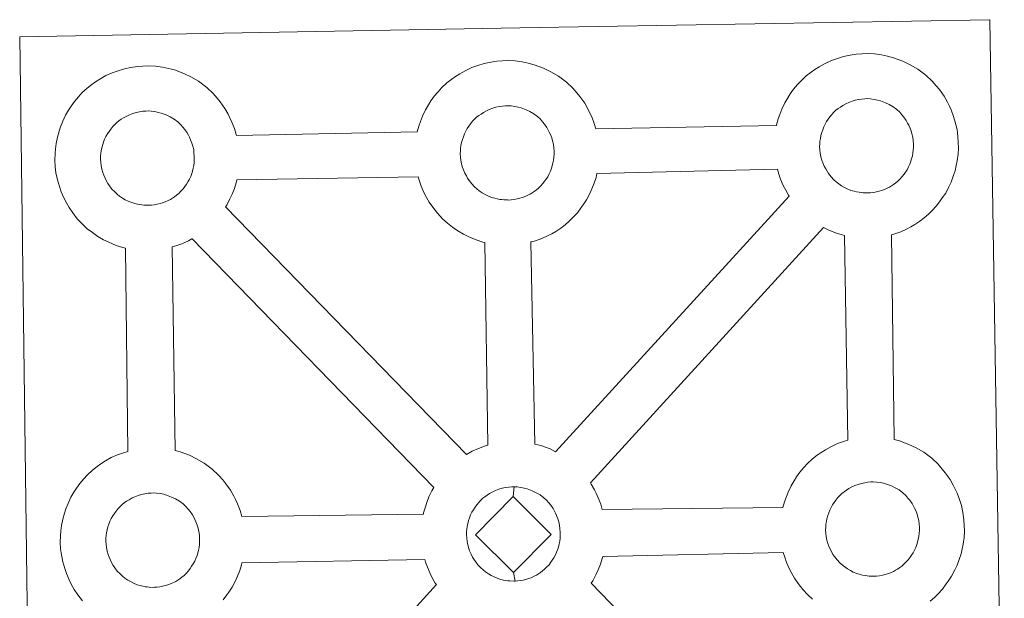
# Model space of a CAD drawing. Units: metres. Extents: x 589940 to 594434, y 4696232 to 4699261.
# Drawn here: x 590387 to 590548, y 4698937 to 4699031 of the extents above; entities that cross this region are included whole.
import ezdxf

# ---------------------------------------------------------------- set-up
doc = ezdxf.new("R2010")
doc.units = ezdxf.units.M
doc.header["$MEASUREMENT"] = 0
doc.layers.add('Level 63', color=7, linetype='Continuous', lineweight=0)

msp = doc.modelspace()

# ---------------------------------------------------------------- linework, layer by layer
at = {"layer": 'Level 63', "linetype": 'Continuous', "lineweight": 0}
for points in [[(590388.85, 4698885.17, -0.24), (590386.95, 4699028.57, -0.24), (590386.95, 4699028.57, -0.24), (590468.78, 4699030.01, -0.24), (590545.72, 4699031.36, -0.24), (590548.07, 4698883.89, -0.24)], [(590397.25, 4698936.27, -0.24), (590396.49, 4698937.25, -0.24), (590395.89, 4698938.11, -0.24), (590395.45, 4698938.89, -0.24), (590395.04, 4698939.69, -0.24), (590394.61, 4698940.71, -0.24), (590394.31, 4698941.55, -0.24), (590393.99, 4698942.65, -0.24), (590393.77, 4698943.81, -0.24), (590393.65, 4698944.77, -0.24), (590393.56, 4698945.87, -0.24), (590393.61, 4698946.92, -0.24), (590393.67, 4698947.74, -0.24), (590393.79, 4698948.6, -0.24), (590393.99, 4698949.61, -0.24), (590394.27, 4698950.59, -0.24), (590394.52, 4698951.33, -0.24), (590394.87, 4698952.21, -0.24), (590395.34, 4698953.22, -0.24), (590395.83, 4698954.05, -0.24), (590396.25, 4698954.68, -0.24), (590396.78, 4698955.44, -0.24), (590397.42, 4698956.21, -0.24), (590398.01, 4698956.85, -0.24), (590398.84, 4698957.65, -0.24), (590399.64, 4698958.25, -0.24), (590400.25, 4698958.68, -0.24), (590400.97, 4698959.15, -0.24), (590401.94, 4698959.69, -0.24), (590402.95, 4698960.15, -0.24), (590403.94, 4698960.49, -0.24), (590404.64, 4698960.72, -0.24), (590404.28, 4698993.98, -0.24), (590403.82, 4698994.1, -0.24), (590402.71, 4698994.42, -0.24), (590401.51, 4698994.94, -0.24), (590400.66, 4698995.35, -0.24), (590399.74, 4698995.89, -0.24), (590398.84, 4698996.52, -0.24), (590398.01, 4698997.16, -0.24), (590397.22, 4698997.9, -0.24), (590396.38, 4698998.79, -0.24), (590395.62, 4698999.77, -0.24), (590395.02, 4699000.61, -0.24), (590394.59, 4699001.4, -0.24), (590394.16, 4699002.21, -0.24), (590393.73, 4699003.21, -0.24), (590393.44, 4699004.06, -0.24), (590393.12, 4699005.17, -0.24), (590392.89, 4699006.32, -0.24), (590392.78, 4699007.28, -0.24), (590392.69, 4699008.39, -0.24), (590392.74, 4699009.44, -0.24), (590392.79, 4699010.25, -0.24), (590392.92, 4699011.12, -0.24), (590393.11, 4699012.13, -0.24), (590393.39, 4699013.11, -0.24), (590393.64, 4699013.83, -0.24), (590393.99, 4699014.73, -0.24), (590394.47, 4699015.73, -0.24), (590394.96, 4699016.57, -0.24), (590395.38, 4699017.21, -0.24), (590395.91, 4699017.96, -0.24), (590396.55, 4699018.72, -0.24), (590397.13, 4699019.37, -0.24), (590397.97, 4699020.16, -0.24), (590398.77, 4699020.78, -0.24), (590399.37, 4699021.19, -0.24), (590400.09, 4699021.65, -0.24), (590401.07, 4699022.21, -0.24), (590402.09, 4699022.66, -0.24), (590403.06, 4699023.01, -0.24), (590404.09, 4699023.34, -0.24), (590405.16, 4699023.56, -0.24), (590406.15, 4699023.71, -0.24), (590407.06, 4699023.78, -0.24), (590407.94, 4699023.83, -0.24), (590409.15, 4699023.75, -0.24), (590410.31, 4699023.61, -0.24), (590411.3, 4699023.38, -0.24), (590412.28, 4699023.13, -0.24), (590413.79, 4699022.57, -0.24), (590414.98, 4699021.99, -0.24), (590416.23, 4699021.28, -0.24), (590417.55, 4699020.28, -0.24), (590418.59, 4699019.3, -0.24), (590419.25, 4699018.52, -0.24), (590419.76, 4699017.91, -0.24), (590420.54, 4699016.82, -0.24), (590421.06, 4699015.89, -0.24), (590421.34, 4699015.32, -0.24), (590421.67, 4699014.61, -0.24), (590422.1, 4699013.53, -0.24), (590422.38, 4699012.56, -0.24), (590422.42, 4699012.39, -0.24), (590422.42, 4699012.39, -0.24), (590451.99, 4699013.01, -0.24), (590452.27, 4699013.96, -0.24), (590452.51, 4699014.7, -0.24), (590452.86, 4699015.6, -0.24), (590453.34, 4699016.59, -0.24), (590453.83, 4699017.42, -0.24), (590454.25, 4699018.06, -0.24), (590454.78, 4699018.82, -0.24), (590455.42, 4699019.58, -0.24), (590456, 4699020.23, -0.24), (590456.85, 4699021.02, -0.24), (590457.64, 4699021.63, -0.24), (590458.26, 4699022.06, -0.24), (590458.97, 4699022.52, -0.24), (590459.95, 4699023.07, -0.24), (590460.96, 4699023.52, -0.24), (590461.93, 4699023.87, -0.24), (590462.97, 4699024.19, -0.24), (590464.03, 4699024.41, -0.24), (590465.03, 4699024.58, -0.24), (590465.94, 4699024.64, -0.24), (590466.82, 4699024.68, -0.24), (590468.02, 4699024.61, -0.24), (590469.19, 4699024.46, -0.24), (590470.17, 4699024.24, -0.24), (590471.15, 4699023.98, -0.24), (590472.67, 4699023.43, -0.24), (590473.84, 4699022.85, -0.24), (590475.1, 4699022.13, -0.24), (590476.43, 4699021.13, -0.24), (590477.46, 4699020.16, -0.24), (590478.12, 4699019.39, -0.24), (590478.63, 4699018.77, -0.24), (590479.42, 4699017.68, -0.24), (590479.93, 4699016.75, -0.24), (590480.21, 4699016.18, -0.24), (590480.55, 4699015.46, -0.24), (590480.97, 4699014.38, -0.24), (590481.23, 4699013.49, -0.24), (590510.78, 4699014.05, -0.24), (590510.79, 4699014.13, -0.24), (590511.08, 4699015.11, -0.24), (590511.33, 4699015.85, -0.24), (590511.67, 4699016.73, -0.24), (590512.15, 4699017.74, -0.24), (590512.64, 4699018.58, -0.24), (590513.05, 4699019.21, -0.24), (590513.59, 4699019.97, -0.24), (590514.23, 4699020.73, -0.24), (590514.81, 4699021.38, -0.24), (590515.65, 4699022.17, -0.24), (590516.44, 4699022.78, -0.24), (590517.06, 4699023.2, -0.24), (590517.77, 4699023.67, -0.24), (590518.75, 4699024.21, -0.24), (590519.77, 4699024.67, -0.24), (590520.75, 4699025.01, -0.24), (590521.78, 4699025.34, -0.24), (590522.84, 4699025.56, -0.24), (590523.84, 4699025.73, -0.24), (590524.74, 4699025.8, -0.24), (590525.62, 4699025.84, -0.24), (590526.83, 4699025.76, -0.24), (590527.99, 4699025.61, -0.24), (590528.98, 4699025.4, -0.24), (590529.95, 4699025.13, -0.24), (590531.48, 4699024.57, -0.24), (590532.65, 4699024, -0.24), (590533.91, 4699023.29, -0.24), (590535.23, 4699022.29, -0.24), (590536.26, 4699021.31, -0.24), (590536.93, 4699020.53, -0.24), (590537.44, 4699019.92, -0.24), (590538.22, 4699018.83, -0.24), (590538.75, 4699017.89, -0.24), (590539.02, 4699017.33, -0.24), (590539.35, 4699016.62, -0.24), (590539.78, 4699015.54, -0.24), (590540.05, 4699014.57, -0.24), (590540.34, 4699013.41, -0.24), (590540.47, 4699012.24, -0.24), (590540.54, 4699011.29, -0.24), (590540.55, 4699010.36, -0.24), (590540.51, 4699009.36, -0.24), (590540.36, 4699008.27, -0.24), (590540.19, 4699007.48, -0.24), (590540.02, 4699006.65, -0.24), (590539.72, 4699005.73, -0.24), (590539.36, 4699004.79, -0.24), (590539, 4699004.01, -0.24), (590538.48, 4699002.98, -0.24), (590537.92, 4699002.2, -0.24), (590537.6, 4699001.73, -0.24), (590536.97, 4699000.89, -0.24), (590536.21, 4699000.09, -0.24), (590535.64, 4698999.52, -0.24), (590534.97, 4698998.92, -0.24), (590534.25, 4698998.38, -0.24), (590533.44, 4698997.83, -0.24), (590532.77, 4698997.46, -0.24), (590532.19, 4698997.14, -0.24), (590531.12, 4698996.64, -0.24), (590530.14, 4698996.31, -0.24), (590529.62, 4698996.17, -0.24), (590530.07, 4698962.65, -0.24), (590530.94, 4698962.42, -0.24), (590532.45, 4698961.87, -0.24), (590533.63, 4698961.29, -0.24), (590534.88, 4698960.58, -0.24), (590536.21, 4698959.59, -0.24), (590537.24, 4698958.6, -0.24), (590537.91, 4698957.83, -0.24), (590538.41, 4698957.22, -0.24), (590539.2, 4698956.12, -0.24), (590539.71, 4698955.19, -0.24), (590540, 4698954.62, -0.24), (590540.33, 4698953.9, -0.24), (590540.75, 4698952.83, -0.24), (590541.04, 4698951.85, -0.24), (590541.31, 4698950.7, -0.24), (590541.46, 4698949.53, -0.24), (590541.52, 4698948.58, -0.24), (590541.53, 4698947.65, -0.24), (590541.48, 4698946.65, -0.24), (590541.35, 4698945.56, -0.24), (590541.18, 4698944.77, -0.24), (590540.99, 4698943.94, -0.24), (590540.71, 4698943.02, -0.24), (590540.33, 4698942.08, -0.24), (590539.98, 4698941.31, -0.24), (590539.45, 4698940.28, -0.24), (590538.9, 4698939.48, -0.24), (590538.58, 4698939.02, -0.24), (590537.96, 4698938.19, -0.24), (590537.18, 4698937.38, -0.24), (590536.62, 4698936.81, -0.24), (590535.95, 4698936.23, -0.24)]]:
    msp.add_polyline3d(points, dxfattribs=at)
at = {"layer": 'Level 63', "linetype": 'Continuous', "lineweight": 13}
for points in [[(590525.8, 4699003.01, -0.24), (590525.59, 4699003, -0.24), (590524.96, 4699003.02, -0.24), (590524.63, 4699003.06, -0.24), (590524.31, 4699003.11, -0.24), (590523.91, 4699003.17, -0.24), (590523.49, 4699003.28, -0.24), (590522.97, 4699003.43, -0.24), (590522.36, 4699003.69, -0.24), (590521.91, 4699003.91, -0.24), (590521.44, 4699004.18, -0.24), (590520.97, 4699004.51, -0.24), (590520.58, 4699004.82, -0.24), (590520.19, 4699005.18, -0.24), (590519.73, 4699005.66, -0.24), (590519.31, 4699006.2, -0.24), (590519.06, 4699006.57, -0.24), (590518.85, 4699006.93, -0.24), (590518.6, 4699007.41, -0.24), (590518.38, 4699007.92, -0.24), (590518.23, 4699008.35, -0.24), (590518.07, 4699008.92, -0.24), (590517.96, 4699009.5, -0.24), (590517.89, 4699010.04, -0.24), (590517.85, 4699010.55, -0.24), (590517.87, 4699011.03, -0.24), (590517.9, 4699011.5, -0.24), (590517.97, 4699011.92, -0.24), (590518.06, 4699012.41, -0.24), (590518.2, 4699012.91, -0.24), (590518.35, 4699013.34, -0.24), (590518.53, 4699013.81, -0.24), (590518.74, 4699014.27, -0.24), (590518.99, 4699014.69, -0.24), (590519.26, 4699015.09, -0.24), (590519.53, 4699015.47, -0.24), (590519.87, 4699015.87, -0.24), (590520.18, 4699016.21, -0.24), (590520.51, 4699016.54, -0.24), (590520.87, 4699016.81, -0.24), (590521.24, 4699017.07, -0.24), (590521.65, 4699017.32, -0.24), (590522.16, 4699017.61, -0.24), (590522.62, 4699017.81, -0.24), (590523.16, 4699018.01, -0.24), (590523.69, 4699018.18, -0.24), (590524.26, 4699018.3, -0.24), (590524.76, 4699018.38, -0.24), (590525.26, 4699018.42, -0.24), (590525.65, 4699018.44, -0.24), (590526.17, 4699018.4, -0.24), (590526.76, 4699018.32, -0.24), (590527.31, 4699018.2, -0.24), (590527.81, 4699018.07, -0.24), (590528.61, 4699017.78, -0.24), (590529.25, 4699017.47, -0.24), (590529.89, 4699017.1, -0.24), (590530.5, 4699016.65, -0.24), (590530.95, 4699016.21, -0.24), (590531.32, 4699015.78, -0.24), (590531.63, 4699015.41, -0.24), (590532.02, 4699014.87, -0.24), (590532.25, 4699014.44, -0.24), (590532.43, 4699014.12, -0.24), (590532.6, 4699013.73, -0.24), (590532.81, 4699013.17, -0.24), (590532.96, 4699012.68, -0.24), (590533.09, 4699012.13, -0.24), (590533.15, 4699011.56, -0.24), (590533.2, 4699011, -0.24), (590533.21, 4699010.51, -0.24), (590533.18, 4699010, -0.24), (590533.12, 4699009.53, -0.24), (590533.02, 4699009.08, -0.24), (590532.91, 4699008.57, -0.24), (590532.79, 4699008.19, -0.24), (590532.61, 4699007.71, -0.24), (590532.41, 4699007.28, -0.24), (590532.17, 4699006.81, -0.24), (590531.9, 4699006.43, -0.24), (590531.67, 4699006.09, -0.24), (590531.36, 4699005.69, -0.24), (590530.98, 4699005.29, -0.24), (590530.65, 4699004.96, -0.24), (590530.3, 4699004.65, -0.24), (590529.96, 4699004.4, -0.24), (590529.62, 4699004.15, -0.24), (590529.28, 4699003.97, -0.24), (590528.92, 4699003.78, -0.24), (590528.45, 4699003.56, -0.24), (590528, 4699003.41, -0.24), (590527.58, 4699003.29, -0.24), (590527.14, 4699003.18, -0.24), (590526.66, 4699003.08, -0.24), (590526.17, 4699003.03, -0.24), (590525.8, 4699003.01, -0.24)], [(590467, 4699001.85, -0.24), (590466.78, 4699001.86, -0.24), (590466.15, 4699001.87, -0.24), (590465.83, 4699001.92, -0.24), (590465.51, 4699001.96, -0.24), (590465.1, 4699002.02, -0.24), (590464.68, 4699002.13, -0.24), (590464.17, 4699002.28, -0.24), (590463.56, 4699002.54, -0.24), (590463.1, 4699002.77, -0.24), (590462.64, 4699003.03, -0.24), (590462.16, 4699003.36, -0.24), (590461.77, 4699003.67, -0.24), (590461.38, 4699004.03, -0.24), (590460.93, 4699004.52, -0.24), (590460.5, 4699005.05, -0.24), (590460.25, 4699005.42, -0.24), (590460.04, 4699005.79, -0.24), (590459.79, 4699006.27, -0.24), (590459.57, 4699006.78, -0.24), (590459.42, 4699007.2, -0.24), (590459.27, 4699007.77, -0.24), (590459.15, 4699008.35, -0.24), (590459.09, 4699008.89, -0.24), (590459.04, 4699009.39, -0.24), (590459.07, 4699009.88, -0.24), (590459.1, 4699010.35, -0.24), (590459.16, 4699010.78, -0.24), (590459.26, 4699011.25, -0.24), (590459.4, 4699011.76, -0.24), (590459.55, 4699012.19, -0.24), (590459.72, 4699012.66, -0.24), (590459.94, 4699013.12, -0.24), (590460.18, 4699013.53, -0.24), (590460.45, 4699013.94, -0.24), (590460.72, 4699014.32, -0.24), (590461.06, 4699014.73, -0.24), (590461.37, 4699015.06, -0.24), (590461.71, 4699015.4, -0.24), (590462.06, 4699015.66, -0.24), (590462.44, 4699015.92, -0.24), (590462.84, 4699016.18, -0.24), (590463.34, 4699016.46, -0.24), (590463.8, 4699016.67, -0.24), (590464.35, 4699016.86, -0.24), (590464.89, 4699017.03, -0.24), (590465.45, 4699017.15, -0.24), (590465.96, 4699017.23, -0.24), (590466.46, 4699017.27, -0.24), (590466.84, 4699017.28, -0.24), (590467.36, 4699017.25, -0.24), (590467.96, 4699017.18, -0.24), (590468.51, 4699017.06, -0.24), (590469, 4699016.92, -0.24), (590469.81, 4699016.63, -0.24), (590470.44, 4699016.31, -0.24), (590471.09, 4699015.95, -0.24), (590471.7, 4699015.5, -0.24), (590472.15, 4699015.06, -0.24), (590472.52, 4699014.63, -0.24), (590472.82, 4699014.27, -0.24), (590473.22, 4699013.72, -0.24), (590473.45, 4699013.3, -0.24), (590473.61, 4699012.97, -0.24), (590473.79, 4699012.59, -0.24), (590474.01, 4699012.02, -0.24), (590474.16, 4699011.53, -0.24), (590474.29, 4699010.98, -0.24), (590474.35, 4699010.4, -0.24), (590474.39, 4699009.85, -0.24), (590474.4, 4699009.36, -0.24), (590474.37, 4699008.85, -0.24), (590474.31, 4699008.38, -0.24), (590474.21, 4699007.93, -0.24), (590474.11, 4699007.42, -0.24), (590473.99, 4699007.05, -0.24), (590473.8, 4699006.56, -0.24), (590473.61, 4699006.13, -0.24), (590473.37, 4699005.66, -0.24), (590473.1, 4699005.27, -0.24), (590472.85, 4699004.94, -0.24), (590472.56, 4699004.55, -0.24), (590472.18, 4699004.14, -0.24), (590471.84, 4699003.8, -0.24), (590471.5, 4699003.51, -0.24), (590471.16, 4699003.24, -0.24), (590470.82, 4699003.01, -0.24), (590470.47, 4699002.82, -0.24), (590470.12, 4699002.63, -0.24), (590469.65, 4699002.41, -0.24), (590469.19, 4699002.25, -0.24), (590468.77, 4699002.14, -0.24), (590468.33, 4699002.02, -0.24), (590467.86, 4699001.93, -0.24), (590467.37, 4699001.88, -0.24), (590467, 4699001.85, -0.24)], [(590408.13, 4699001, -0.24), (590407.9, 4699000.99, -0.24), (590407.29, 4699001.02, -0.24), (590406.96, 4699001.05, -0.24), (590406.63, 4699001.1, -0.24), (590406.22, 4699001.17, -0.24), (590405.81, 4699001.26, -0.24), (590405.29, 4699001.42, -0.24), (590404.69, 4699001.68, -0.24), (590404.23, 4699001.9, -0.24), (590403.77, 4699002.17, -0.24), (590403.29, 4699002.5, -0.24), (590402.9, 4699002.81, -0.24), (590402.51, 4699003.17, -0.24), (590402.05, 4699003.65, -0.24), (590401.63, 4699004.19, -0.24), (590401.37, 4699004.56, -0.24), (590401.17, 4699004.93, -0.24), (590400.92, 4699005.41, -0.24), (590400.7, 4699005.92, -0.24), (590400.56, 4699006.35, -0.24), (590400.39, 4699006.91, -0.24), (590400.28, 4699007.48, -0.24), (590400.21, 4699008.03, -0.24), (590400.17, 4699008.54, -0.24), (590400.19, 4699009.02, -0.24), (590400.23, 4699009.49, -0.24), (590400.28, 4699009.91, -0.24), (590400.38, 4699010.4, -0.24), (590400.53, 4699010.91, -0.24), (590400.68, 4699011.33, -0.24), (590400.85, 4699011.8, -0.24), (590401.07, 4699012.26, -0.24), (590401.32, 4699012.68, -0.24), (590401.58, 4699013.07, -0.24), (590401.84, 4699013.46, -0.24), (590402.19, 4699013.87, -0.24), (590402.5, 4699014.21, -0.24), (590402.83, 4699014.53, -0.24), (590403.19, 4699014.81, -0.24), (590403.57, 4699015.06, -0.24), (590403.96, 4699015.32, -0.24), (590404.47, 4699015.59, -0.24), (590404.93, 4699015.8, -0.24), (590405.48, 4699016.01, -0.24), (590406.02, 4699016.18, -0.24), (590406.57, 4699016.29, -0.24), (590407.1, 4699016.38, -0.24), (590407.58, 4699016.41, -0.24), (590407.97, 4699016.42, -0.24), (590408.49, 4699016.39, -0.24), (590409.09, 4699016.32, -0.24), (590409.63, 4699016.19, -0.24), (590410.12, 4699016.07, -0.24), (590410.94, 4699015.77, -0.24), (590411.56, 4699015.46, -0.24), (590412.21, 4699015.09, -0.24), (590412.83, 4699014.63, -0.24), (590413.28, 4699014.2, -0.24), (590413.64, 4699013.77, -0.24), (590413.96, 4699013.4, -0.24), (590414.34, 4699012.86, -0.24), (590414.57, 4699012.44, -0.24), (590414.74, 4699012.11, -0.24), (590414.92, 4699011.72, -0.24), (590415.14, 4699011.17, -0.24), (590415.27, 4699010.68, -0.24), (590415.42, 4699010.12, -0.24), (590415.47, 4699009.55, -0.24), (590415.52, 4699008.99, -0.24), (590415.52, 4699008.5, -0.24), (590415.51, 4699007.99, -0.24), (590415.45, 4699007.52, -0.24), (590415.35, 4699007.08, -0.24), (590415.23, 4699006.56, -0.24), (590415.12, 4699006.18, -0.24), (590414.93, 4699005.7, -0.24), (590414.73, 4699005.28, -0.24), (590414.48, 4699004.81, -0.24), (590414.22, 4699004.42, -0.24), (590413.98, 4699004.09, -0.24), (590413.69, 4699003.69, -0.24), (590413.3, 4699003.28, -0.24), (590412.97, 4699002.94, -0.24), (590412.62, 4699002.65, -0.24), (590412.28, 4699002.38, -0.24), (590411.94, 4699002.15, -0.24), (590411.61, 4699001.96, -0.24), (590411.24, 4699001.77, -0.24), (590410.77, 4699001.55, -0.24), (590410.32, 4699001.4, -0.24), (590409.91, 4699001.27, -0.24), (590409.46, 4699001.17, -0.24), (590408.99, 4699001.07, -0.24), (590408.5, 4699001.03, -0.24), (590408.13, 4699001, -0.24)], [(590474.62, 4698960.67, -0.24), (590473.73, 4698961.11, -0.24), (590472.22, 4698961.67, -0.24), (590471.25, 4698961.91, -0.24), (590470.61, 4698994.97, -0.24), (590470.67, 4698995, -0.24), (590471.37, 4698995.19, -0.24), (590472.37, 4698995.53, -0.24), (590473.44, 4698996.03, -0.24), (590474.01, 4698996.33, -0.24), (590474.68, 4698996.71, -0.24), (590475.5, 4698997.25, -0.24), (590476.21, 4698997.81, -0.24), (590476.89, 4698998.4, -0.24), (590477.44, 4698998.97, -0.24), (590478.21, 4698999.77, -0.24), (590478.84, 4699000.61, -0.24), (590479.16, 4699001.07, -0.24), (590479.72, 4699001.87, -0.24), (590480.24, 4699002.9, -0.24), (590480.6, 4699003.67, -0.24), (590480.97, 4699004.61, -0.24), (590481.26, 4699005.53, -0.24), (590481.4, 4699006.18, -0.24), (590510.93, 4699006.89, -0.24), (590511.16, 4699006.1, -0.24), (590511.46, 4699005.25, -0.24), (590511.89, 4699004.25, -0.24), (590512.31, 4699003.45, -0.24), (590512.75, 4699002.65, -0.24), (590512.87, 4699002.48, -0.24), (590474.62, 4698960.67, -0.24)], [(590463.58, 4698961.73, -0.24), (590462.99, 4698961.55, -0.24), (590462.02, 4698961.21, -0.24), (590461, 4698960.73, -0.24), (590460.06, 4698960.21, -0.24), (590420.65, 4699000.75, -0.24), (590420.84, 4699001.01, -0.24), (590421.36, 4699002.04, -0.24), (590421.73, 4699002.81, -0.24), (590422.09, 4699003.75, -0.24), (590422.37, 4699004.67, -0.24), (590422.49, 4699005.18, -0.24), (590452.15, 4699005.67, -0.24), (590452.36, 4699004.96, -0.24), (590452.66, 4699004.11, -0.24), (590453.08, 4699003.1, -0.24), (590453.51, 4699002.29, -0.24), (590453.95, 4699001.51, -0.24), (590454.53, 4699000.66, -0.24), (590455.3, 4698999.69, -0.24), (590456.14, 4698998.79, -0.24), (590456.93, 4698998.06, -0.24), (590457.77, 4698997.4, -0.24), (590458.66, 4698996.79, -0.24), (590459.58, 4698996.25, -0.24), (590460.42, 4698995.83, -0.24), (590461.64, 4698995.31, -0.24), (590462.74, 4698994.98, -0.24), (590463.07, 4698994.91, -0.24), (590463.58, 4698961.73, -0.24)], [(590522.49, 4698962.57, -0.24), (590521.77, 4698962.35, -0.24), (590520.79, 4698961.99, -0.24), (590519.78, 4698961.54, -0.24), (590518.8, 4698960.99, -0.24), (590518.08, 4698960.53, -0.24), (590517.47, 4698960.11, -0.24), (590516.68, 4698959.5, -0.24), (590515.84, 4698958.71, -0.24), (590515.25, 4698958.07, -0.24), (590514.6, 4698957.29, -0.24), (590514.08, 4698956.53, -0.24), (590513.67, 4698955.9, -0.24), (590513.17, 4698955.07, -0.24), (590512.69, 4698954.06, -0.24), (590512.35, 4698953.18, -0.24), (590512.1, 4698952.45, -0.24), (590511.85, 4698951.56, -0.24), (590482.28, 4698951.19, -0.24), (590482.03, 4698952.07, -0.24), (590481.6, 4698953.14, -0.24), (590481.27, 4698953.86, -0.24), (590481, 4698954.42, -0.24), (590480.48, 4698955.36, -0.24), (590480.35, 4698955.55, -0.24), (590518.48, 4698997.36, -0.24), (590519.24, 4698996.98, -0.24), (590520.45, 4698996.46, -0.24), (590521.55, 4698996.14, -0.24), (590521.93, 4698996.04, -0.24), (590522.49, 4698962.57, -0.24)], [(590454.7, 4698954.79, -0.24), (590454.4, 4698954.28, -0.24), (590453.92, 4698953.27, -0.24), (590453.57, 4698952.38, -0.24), (590453.33, 4698951.65, -0.24), (590453.05, 4698950.66, -0.24), (590453.01, 4698950.46, -0.24), (590423.3, 4698950.07, -0.24), (590423.02, 4698951.05, -0.24), (590422.59, 4698952.13, -0.24), (590422.26, 4698952.85, -0.24), (590421.99, 4698953.41, -0.24), (590421.46, 4698954.35, -0.24), (590420.67, 4698955.43, -0.24), (590420.17, 4698956.05, -0.24), (590419.5, 4698956.83, -0.24), (590418.47, 4698957.8, -0.24), (590417.15, 4698958.8, -0.24), (590415.89, 4698959.51, -0.24), (590414.72, 4698960.09, -0.24), (590413.2, 4698960.64, -0.24), (590412.39, 4698960.86, -0.24), (590411.91, 4698994.17, -0.24), (590412.5, 4698994.34, -0.24), (590413.5, 4698994.67, -0.24), (590414.56, 4698995.17, -0.24), (590415.14, 4698995.48, -0.24), (590415.15, 4698995.48, -0.24), (590454.7, 4698954.79, -0.24)], [(590526.78, 4698940.3, -0.24), (590526.57, 4698940.29, -0.24), (590525.95, 4698940.32, -0.24), (590525.62, 4698940.35, -0.24), (590525.29, 4698940.4, -0.24), (590524.88, 4698940.47, -0.24), (590524.47, 4698940.57, -0.24), (590523.95, 4698940.72, -0.24), (590523.35, 4698940.98, -0.24), (590522.89, 4698941.2, -0.24), (590522.43, 4698941.48, -0.24), (590521.95, 4698941.8, -0.24), (590521.57, 4698942.11, -0.24), (590521.17, 4698942.47, -0.24), (590520.71, 4698942.95, -0.24), (590520.29, 4698943.49, -0.24), (590520.03, 4698943.86, -0.24), (590519.83, 4698944.23, -0.24), (590519.58, 4698944.71, -0.24), (590519.35, 4698945.22, -0.24), (590519.21, 4698945.64, -0.24), (590519.05, 4698946.21, -0.24), (590518.93, 4698946.79, -0.24), (590518.86, 4698947.34, -0.24), (590518.83, 4698947.84, -0.24), (590518.85, 4698948.33, -0.24), (590518.89, 4698948.79, -0.24), (590518.95, 4698949.22, -0.24), (590519.04, 4698949.7, -0.24), (590519.18, 4698950.2, -0.24), (590519.33, 4698950.64, -0.24), (590519.52, 4698951.11, -0.24), (590519.74, 4698951.56, -0.24), (590519.98, 4698951.98, -0.24), (590520.24, 4698952.38, -0.24), (590520.51, 4698952.76, -0.24), (590520.85, 4698953.17, -0.24), (590521.16, 4698953.51, -0.24), (590521.49, 4698953.83, -0.24), (590521.85, 4698954.1, -0.24), (590522.23, 4698954.37, -0.24), (590522.62, 4698954.62, -0.24), (590523.12, 4698954.9, -0.24), (590523.59, 4698955.11, -0.24), (590524.14, 4698955.31, -0.24), (590524.68, 4698955.47, -0.24), (590525.23, 4698955.59, -0.24), (590525.75, 4698955.68, -0.24), (590526.24, 4698955.71, -0.24), (590526.62, 4698955.73, -0.24), (590527.15, 4698955.7, -0.24), (590527.73, 4698955.62, -0.24), (590528.29, 4698955.49, -0.24), (590528.78, 4698955.37, -0.24), (590529.6, 4698955.07, -0.24), (590530.22, 4698954.76, -0.24), (590530.87, 4698954.4, -0.24), (590531.48, 4698953.94, -0.24), (590531.93, 4698953.5, -0.24), (590532.3, 4698953.07, -0.24), (590532.61, 4698952.71, -0.24), (590533, 4698952.17, -0.24), (590533.23, 4698951.74, -0.24), (590533.4, 4698951.41, -0.24), (590533.58, 4698951.02, -0.24), (590533.79, 4698950.47, -0.24), (590533.94, 4698949.97, -0.24), (590534.07, 4698949.42, -0.24), (590534.14, 4698948.84, -0.24), (590534.18, 4698948.29, -0.24), (590534.19, 4698947.8, -0.24), (590534.16, 4698947.29, -0.24), (590534.1, 4698946.82, -0.24), (590534, 4698946.37, -0.24), (590533.89, 4698945.87, -0.24), (590533.77, 4698945.49, -0.24), (590533.58, 4698945, -0.24), (590533.39, 4698944.57, -0.24), (590533.15, 4698944.11, -0.24), (590532.87, 4698943.73, -0.24), (590532.64, 4698943.39, -0.24), (590532.35, 4698942.98, -0.24), (590531.96, 4698942.58, -0.24), (590531.62, 4698942.24, -0.24), (590531.29, 4698941.95, -0.24), (590530.95, 4698941.69, -0.24), (590530.6, 4698941.44, -0.24), (590530.27, 4698941.27, -0.24), (590529.92, 4698941.07, -0.24), (590529.43, 4698940.85, -0.24), (590528.98, 4698940.7, -0.24), (590528.55, 4698940.58, -0.24), (590528.12, 4698940.48, -0.24), (590527.65, 4698940.37, -0.24), (590527.16, 4698940.32, -0.24), (590526.78, 4698940.3, -0.24)], [(590409, 4698938.48, -0.24), (590408.78, 4698938.47, -0.24), (590408.16, 4698938.51, -0.24), (590407.82, 4698938.53, -0.24), (590407.5, 4698938.58, -0.24), (590407.1, 4698938.65, -0.24), (590406.68, 4698938.75, -0.24), (590406.17, 4698938.9, -0.24), (590405.56, 4698939.17, -0.24), (590405.1, 4698939.4, -0.24), (590404.64, 4698939.66, -0.24), (590404.16, 4698939.98, -0.24), (590403.77, 4698940.3, -0.24), (590403.38, 4698940.66, -0.24), (590402.92, 4698941.13, -0.24), (590402.51, 4698941.68, -0.24), (590402.25, 4698942.05, -0.24), (590402.04, 4698942.42, -0.24), (590401.79, 4698942.89, -0.24), (590401.57, 4698943.4, -0.24), (590401.43, 4698943.83, -0.24), (590401.26, 4698944.4, -0.24), (590401.14, 4698944.97, -0.24), (590401.08, 4698945.52, -0.24), (590401.05, 4698946.03, -0.24), (590401.07, 4698946.52, -0.24), (590401.09, 4698946.97, -0.24), (590401.16, 4698947.39, -0.24), (590401.25, 4698947.88, -0.24), (590401.39, 4698948.39, -0.24), (590401.55, 4698948.82, -0.24), (590401.72, 4698949.29, -0.24), (590401.94, 4698949.74, -0.24), (590402.19, 4698950.16, -0.24), (590402.45, 4698950.57, -0.24), (590402.73, 4698950.94, -0.24), (590403.06, 4698951.35, -0.24), (590403.37, 4698951.69, -0.24), (590403.71, 4698952.02, -0.24), (590404.07, 4698952.28, -0.24), (590404.43, 4698952.55, -0.24), (590404.84, 4698952.8, -0.24), (590405.35, 4698953.09, -0.24), (590405.8, 4698953.29, -0.24), (590406.35, 4698953.49, -0.24), (590406.89, 4698953.66, -0.24), (590407.45, 4698953.78, -0.24), (590407.96, 4698953.86, -0.24), (590408.46, 4698953.89, -0.24), (590408.84, 4698953.91, -0.24), (590409.36, 4698953.88, -0.24), (590409.96, 4698953.8, -0.24), (590410.51, 4698953.69, -0.24), (590410.99, 4698953.55, -0.24), (590411.81, 4698953.25, -0.24), (590412.45, 4698952.94, -0.24), (590413.09, 4698952.58, -0.24), (590413.7, 4698952.12, -0.24), (590414.15, 4698951.69, -0.24), (590414.52, 4698951.26, -0.24), (590414.82, 4698950.9, -0.24), (590415.21, 4698950.36, -0.24), (590415.45, 4698949.93, -0.24), (590415.62, 4698949.59, -0.24), (590415.8, 4698949.21, -0.24), (590416.01, 4698948.65, -0.24), (590416.16, 4698948.16, -0.24), (590416.29, 4698947.6, -0.24), (590416.35, 4698947.03, -0.24), (590416.39, 4698946.48, -0.24), (590416.39, 4698945.99, -0.24), (590416.37, 4698945.48, -0.24), (590416.31, 4698945, -0.24), (590416.22, 4698944.55, -0.24), (590416.1, 4698944.04, -0.24), (590415.99, 4698943.67, -0.24), (590415.79, 4698943.19, -0.24), (590415.6, 4698942.75, -0.24), (590415.36, 4698942.29, -0.24), (590415.09, 4698941.91, -0.24), (590414.87, 4698941.57, -0.24), (590414.56, 4698941.17, -0.24), (590414.18, 4698940.76, -0.24), (590413.84, 4698940.43, -0.24), (590413.49, 4698940.13, -0.24), (590413.16, 4698939.87, -0.24), (590412.82, 4698939.63, -0.24), (590412.48, 4698939.45, -0.24), (590412.11, 4698939.25, -0.24), (590411.65, 4698939.04, -0.24), (590411.19, 4698938.89, -0.24), (590410.77, 4698938.76, -0.24), (590410.33, 4698938.66, -0.24), (590409.86, 4698938.56, -0.24), (590409.38, 4698938.51, -0.24), (590409, 4698938.48, -0.24)], [(590467.7, 4698953.32, -0.24), (590461.56, 4698947.07, -0.24), (590467.78, 4698940.91, -0.24), (590468.01, 4698939.5, -0.24), (590467.79, 4698939.49, -0.24), (590467.17, 4698939.52, -0.24), (590466.85, 4698939.55, -0.24), (590466.51, 4698939.6, -0.24), (590466.11, 4698939.66, -0.24), (590465.7, 4698939.77, -0.24), (590465.18, 4698939.91, -0.24), (590464.57, 4698940.18, -0.24), (590464.11, 4698940.41, -0.24), (590463.66, 4698940.68, -0.24), (590463.17, 4698941, -0.24), (590462.79, 4698941.31, -0.24), (590462.39, 4698941.68, -0.24), (590461.94, 4698942.16, -0.24), (590461.52, 4698942.7, -0.24), (590461.26, 4698943.07, -0.24), (590461.05, 4698943.43, -0.24), (590460.81, 4698943.92, -0.24), (590460.58, 4698944.42, -0.24), (590460.44, 4698944.85, -0.24), (590460.27, 4698945.41, -0.24), (590460.15, 4698945.99, -0.24), (590460.1, 4698946.54, -0.24), (590460.06, 4698947.04, -0.24), (590460.08, 4698947.54, -0.24), (590460.11, 4698947.99, -0.24), (590460.17, 4698948.42, -0.24), (590460.27, 4698948.9, -0.24), (590460.41, 4698949.41, -0.24), (590460.56, 4698949.84, -0.24), (590460.74, 4698950.31, -0.24), (590460.95, 4698950.77, -0.24), (590461.21, 4698951.18, -0.24), (590461.46, 4698951.58, -0.24), (590461.74, 4698951.97, -0.24), (590462.07, 4698952.37, -0.24), (590462.39, 4698952.72, -0.24), (590462.73, 4698953.04, -0.24), (590463.07, 4698953.3, -0.24), (590463.45, 4698953.56, -0.24), (590463.85, 4698953.82, -0.24), (590464.37, 4698954.1, -0.24), (590464.82, 4698954.31, -0.24), (590465.36, 4698954.51, -0.24), (590465.9, 4698954.69, -0.24), (590466.46, 4698954.79, -0.24), (590466.98, 4698954.88, -0.24), (590467.47, 4698954.91, -0.24), (590467.85, 4698954.93, -0.24), (590467.7, 4698953.32, -0.24)], [(590468.01, 4698939.5, -0.24), (590467.78, 4698940.91, -0.24), (590473.91, 4698947.13, -0.24), (590467.7, 4698953.32, -0.24), (590467.85, 4698954.93, -0.24), (590468.37, 4698954.9, -0.24), (590468.97, 4698954.82, -0.24), (590469.52, 4698954.7, -0.24), (590470.01, 4698954.57, -0.24), (590470.82, 4698954.27, -0.24), (590471.45, 4698953.96, -0.24), (590472.1, 4698953.59, -0.24), (590472.7, 4698953.13, -0.24), (590473.16, 4698952.71, -0.24), (590473.52, 4698952.28, -0.24), (590473.84, 4698951.91, -0.24), (590474.23, 4698951.37, -0.24), (590474.46, 4698950.93, -0.24), (590474.63, 4698950.62, -0.24), (590474.81, 4698950.23, -0.24), (590475.02, 4698949.68, -0.24), (590475.17, 4698949.17, -0.24), (590475.3, 4698948.63, -0.24), (590475.36, 4698948.05, -0.24), (590475.41, 4698947.49, -0.24), (590475.41, 4698947.01, -0.24), (590475.39, 4698946.5, -0.24), (590475.33, 4698946.03, -0.24), (590475.23, 4698945.57, -0.24), (590475.12, 4698945.07, -0.24), (590475.01, 4698944.69, -0.24), (590474.81, 4698944.21, -0.24), (590474.62, 4698943.78, -0.24), (590474.38, 4698943.32, -0.24), (590474.11, 4698942.92, -0.24), (590473.87, 4698942.58, -0.24), (590473.57, 4698942.18, -0.24), (590473.18, 4698941.77, -0.24), (590472.85, 4698941.45, -0.24), (590472.52, 4698941.15, -0.24), (590472.17, 4698940.89, -0.24), (590471.83, 4698940.66, -0.24), (590471.5, 4698940.47, -0.24), (590471.12, 4698940.28, -0.24), (590470.66, 4698940.05, -0.24), (590470.21, 4698939.9, -0.24), (590469.79, 4698939.78, -0.24), (590469.35, 4698939.67, -0.24), (590468.88, 4698939.57, -0.24), (590468.39, 4698939.53, -0.24), (590468.01, 4698939.5, -0.24)]]:
    msp.add_polyline3d(points, close=True, dxfattribs=at)
for points in [[(590519.91, 4698898.37, -0.24), (590480.48, 4698939.16, -0.24), (590480.73, 4698939.52, -0.24), (590481.25, 4698940.54, -0.24), (590481.61, 4698941.32, -0.24), (590481.99, 4698942.26, -0.24), (590482.27, 4698943.18, -0.24), (590482.35, 4698943.52, -0.24), (590511.91, 4698944.15, -0.24), (590512.14, 4698943.4, -0.24), (590512.44, 4698942.55, -0.24), (590512.87, 4698941.55, -0.24), (590513.3, 4698940.73, -0.24), (590513.72, 4698939.95, -0.24), (590514.32, 4698939.1, -0.24), (590515.08, 4698938.13, -0.24), (590515.93, 4698937.24, -0.24), (590516.71, 4698936.51, -0.24)], [(590420.22, 4698936.4, -0.24), (590420.84, 4698937.24, -0.24), (590421.16, 4698937.7, -0.24), (590421.71, 4698938.5, -0.24), (590422.24, 4698939.52, -0.24), (590422.6, 4698940.29, -0.24), (590422.97, 4698941.24, -0.24), (590423.26, 4698942.16, -0.24), (590423.32, 4698942.48, -0.24), (590453.25, 4698943, -0.24), (590453.37, 4698942.61, -0.24), (590453.67, 4698941.75, -0.24), (590454.1, 4698940.75, -0.24), (590454.52, 4698939.94, -0.24), (590454.95, 4698939.15, -0.24), (590455.13, 4698938.92, -0.24), (590416.57, 4698896.42, -0.24)]]:
    msp.add_polyline3d(points, dxfattribs=at)

doc.saveas('drawing.dxf')
